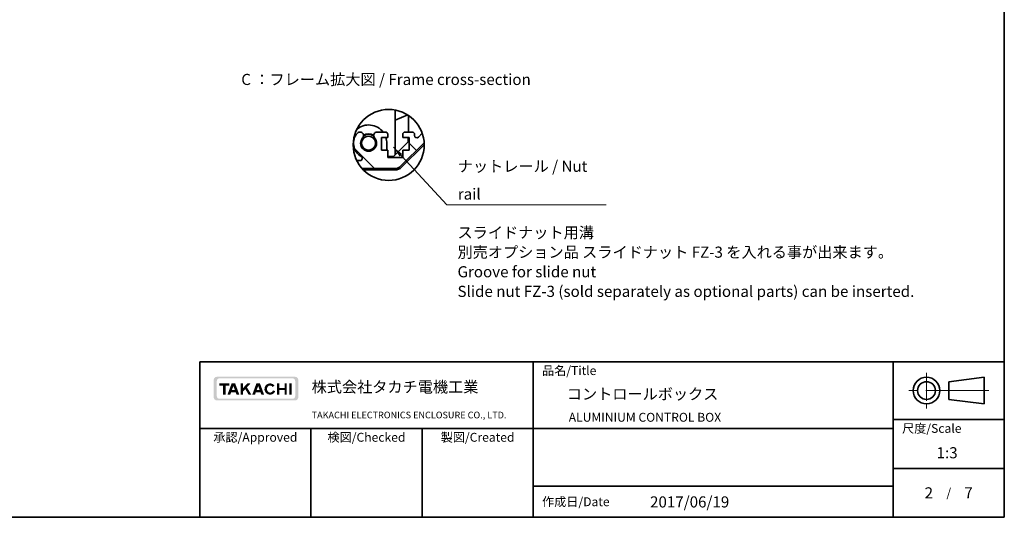
# Model space of a CAD drawing. Units: millimetres. Extents: x 43 to 6174, y 5 to 867.
# Drawn here: x 1735 to 2400, y 24 to 360 of the extents above; entities that cross this region are included whole.
import ezdxf
from ezdxf.enums import TextEntityAlignment as Align

# ---------------------------------------------------------------- set-up
doc = ezdxf.new("R2010")
doc.units = ezdxf.units.MM
doc.header["$LTSCALE"] = 3
doc.linetypes.add('CHAIN', pattern=[0.35429999999999995, 0.2362, -0.0295, 0.0591, -0.0295])
for name, color, linetype, lineweight in [('Border (ISO)', 7, 'Continuous', 35), ('Detail Boundary (JIS)', 7, 'Continuous', 35), ('Hatch (ISO)', 1, 'Continuous', 18), ('Symbol (ISO)', 7, 'Continuous', 18), ('Title (ISO)', 7, 'Continuous', 35), ('Visible (ISO)', 7, 'Continuous', 35)]:
    doc.layers.add(name, color=color, linetype=linetype, lineweight=lineweight)
doc.styles.add('Note Text (TK)', font='txt')
doc.styles.add('文字スタイル67', font='arial.ttf')
doc.dimstyles.new('Default - Method 1b (TK)$7', dxfattribs={"dimscale": 3, "dimtxt": 2.5, "dimasz": 2.5, "dimexe": 1, "dimexo": 1.499999999999999, "dimgap": 1, "dimtad": 1, "dimtoh": 1, "dimrnd": 1e-08, "dimdsep": 46, "dimtxsty": 'Note Text (TK)', "dimcen": 0.09, "dimdle": 5, "dimclrd": 100, "dimclre": 100, "dimclrt": 7, "dimadec": 1, "dimazin": 1, "dimtfac": 1, "dimtmove": 0, "dimatfit": 3, "dimfxl": 1, "dimtolj": 1, "dimlwd": -1, "dimlwe": -1, "dimarcsym": 0})

# ---------------------------------------------------------------- blocks, each defined once
blk = doc.blocks.new('図面枠 tk図枠')
at = {"layer": 'Border (ISO)'}
for p in [(405.4999999999999, 289), (14.50000000000001, 8.000000000000007)]:
    blk.add_line(p, (405.4999999999999, 8.000000000000007), dxfattribs=at)
blk = doc.blocks.new('表題欄 tk表題欄')
at = {"layer": 'Hatch (ISO)'}
h = blk.add_hatch(color=256, dxfattribs=at)
edge = h.paths.add_edge_path(flags=0)
edge.add_arc((95.57537688673352, 236.2990653650367), 0.5958259999999996, 269.9999999999897, 360)
edge.add_line((96.17120288673351, 236.2990653650368), (96.17120288673348, 239.7107813650365))
edge.add_arc((95.5753768867335, 239.7107813650366), 0.5958259999999996, 0, 90.0000000000068)
edge.add_line((95.57537688673342, 240.3066073650366), (79.13710888673356, 240.3066073650366))
edge.add_arc((79.13710888673353, 239.7107813650366), 0.5958259999999996, 89.99999999999744, 180)
edge.add_line((78.54128288673353, 239.7107813650365), (78.54128288673331, 236.2990653650368))
edge.add_arc((79.13710888673332, 236.2990653650365), 0.5958259999999996, 180, 270.0000000000231)
edge.add_line((79.13710888673356, 235.7032393650365), (95.57537688673342, 235.7032393650367))
edge = h.paths.add_edge_path()
edge.add_line((77.83935088673357, 239.9556413650366), (77.83935088673357, 236.0542053650368))
edge.add_arc((78.54128288673346, 236.0542053650367), 0.7019319999998935, 180, 270.0000000000087)
edge.add_line((78.54128288673357, 235.3522733650368), (96.17120288673352, 235.3522733650368))
edge.add_arc((96.17120288673351, 236.0542053650367), 0.7019319999998921, 270, 360)
edge.add_line((96.8731348867334, 236.0542053650368), (96.87313488673352, 239.9556413650366))
edge.add_arc((96.1712028867336, 239.9556413650367), 0.7019319999998921, 0, 90.00000000000873)
edge.add_line((96.17120288673348, 240.6575733650367), (78.54128288673357, 240.6575733650366))
edge.add_arc((78.54128288673357, 239.9556413650366), 0.7019319999999984, 90, 180)
for points in [[(79.07181288673355, 239.1476033650369), (79.07181288673355, 238.6578833650367), (79.92066088673353, 238.6578833650367), (79.92066088673353, 236.6581933650368), (80.50832488673353, 236.6581933650368), (80.50832488673353, 238.6578833650367), (81.35717288673355, 238.6578833650367), (81.35717288673355, 239.1476033650369)], [(85.68407849525303, 236.6581933650368), (84.9434673993943, 237.8918698287545), (84.41792288673358, 237.3246628822781), (84.41792288673358, 236.6581933650368), (83.89555488673355, 236.6581933650368), (83.89555488673355, 239.1476033650369), (84.41792288673358, 239.1476033650369), (84.41792288673358, 238.0993979968839), (85.38913556809511, 239.1476033650369), (86.10696490847272, 239.1476033650369), (85.31925422435492, 238.2974470774499), (86.30334488673353, 236.6581933650368)], [(92.09142939614459, 239.1476033650369), (92.09142939614459, 236.6581933650368), (92.60971639614465, 236.6581933650368), (92.60971639614465, 237.6580383650368), (93.76872039614462, 237.6580383650368), (93.76872039614462, 236.6581933650368), (94.28700739614459, 236.6581933650368), (94.28700739614459, 239.1476033650369), (93.76872039614462, 239.1476033650369), (93.76872039614462, 238.1477583650367), (92.60971639614465, 238.1477583650367), (92.60971639614465, 239.1476033650369)], [(94.84202339614467, 239.1476033650369), (94.84202339614467, 236.6581933650368), (95.36439139614473, 236.6581933650368), (95.36439139614473, 239.1476033650369)]]:
    blk.add_hatch(color=256, dxfattribs=at).paths.add_polyline_path(points)
h = blk.add_hatch(color=256, dxfattribs=at)
h.paths.add_polyline_path([(82.59020695886475, 237.7110913650368), (81.95242681460243, 237.7110913650368), (82.27131688673356, 238.5794973650367)], flags=0)
h.paths.add_polyline_path([(82.77903014574996, 237.1968853650368), (81.76360362771717, 237.1968853650368), (81.56578886050404, 236.6581933650368), (80.94907288673355, 236.6581933650368), (81.86321688673357, 239.1476033650369), (82.67941688673353, 239.1476033650369), (83.59356088673351, 236.6581933650368), (82.97684491296302, 236.6581933650368)])
h = blk.add_hatch(color=256, dxfattribs=at)
h.paths.add_polyline_path([(87.52707281460246, 237.7110913650368), (88.16485295886469, 237.7110913650368), (87.84596288673359, 238.5794973650367)], flags=0)
h.paths.add_polyline_path([(87.14043486050403, 236.6581933650368), (87.3382496277172, 237.1968853650368), (88.35367614574989, 237.1968853650368), (88.551490912963, 236.6581933650368), (89.16820688673343, 236.6581933650368), (88.25406288673352, 239.1476033650369), (87.43786288673356, 239.1476033650369), (86.52371888673358, 236.6581933650368)])
h = blk.add_hatch(color=256, dxfattribs=at)
edge = h.paths.add_edge_path()
edge.add_arc((90.52309888673334, 237.9028983650369), 1.273272000000011, 38.55054079078439, 336.5820184016556)
edge.add_line((91.69149139614446, 237.3968543650369), (91.17255542714857, 237.6216113977801))
edge.add_ellipse((90.52309888673352, 237.9028983650369), major_axis=(0, -0.7998759999999119), ratio=0.8673469387756529, start_angle=128.5505407907963, end_angle=426.582018401653, ccw=False)
edge.add_line((91.09381514418376, 238.3576891122095), (91.51887237036831, 238.6964075050431))
at = {"layer": 'Title (ISO)'}
for p, q in [((74.70882392282105, 244.052739026017), (255.7088239228211, 244.052739026017)), ((74.70882392282105, 209.052739026017), (74.70882392282105, 244.052739026017)), ((149.7088239228211, 244.052739026017), (149.7088239228211, 209.052739026017)), ((230.7088239228211, 244.052739026017), (230.7088239228211, 209.052739026017)), ((255.7088239228211, 244.052739026017), (255.7088239228211, 209.052739026017)), ((243.2088239228211, 239.552739026017), (251.2088239228211, 240.5527390260171)), ((243.2088239228211, 239.552739026017), (243.2088239228211, 235.552739026017)), ((251.2088239228211, 234.552739026017), (251.2088239228211, 240.5527390260171)), ((243.2088239228211, 235.552739026017), (251.2088239228211, 234.552739026017)), ((230.7088239228211, 231.052739026017), (255.7088239228211, 231.052739026017)), ((74.70882392282105, 229.052739026017), (230.7088239228211, 229.052739026017)), ((99.70882392282108, 229.052739026017), (99.70882392282108, 209.052739026017)), ((124.708823922821, 229.052739026017), (124.708823922821, 209.052739026017)), ((230.7088239228211, 220.052739026017), (255.7088239228211, 220.052739026017)), ((149.7088239228211, 216.052739026017), (230.7088239228211, 216.052739026017)), ((255.7088239228211, 209.052739026017), (74.70882392282105, 209.052739026017))]:
    blk.add_line(p, q, dxfattribs=at)
at = {"layer": 'Title (ISO)', "color": 4, "linetype": 'CHAIN', "lineweight": 18, "ltscale": 8.889559745788574}
blk.add_line((238.2088239228211, 241.552739026017), (238.2088239228211, 233.552739026017), dxfattribs=at)
at = {"layer": 'Title (ISO)', "color": 4, "linetype": 'CHAIN', "lineweight": 18, "ltscale": 20.00163269042969}
blk.add_line((252.2088239228211, 237.552739026017), (234.2088239228211, 237.552739026017), dxfattribs=at)
at = {"layer": 'Title (ISO)'}
for radius in [3, 2]:
    blk.add_circle((238.2088239228211, 237.552739026017), radius, dxfattribs=at)
at = {"layer": 'Title (ISO)', "color": 1, "char_height": 2.000000029802322, "line_spacing_factor": 1.5, "style": 'Note Text (TK)'}
for s, insert, attachment_point in [('\\fＭＳ Ｐゴシック|b0|i0;\\H2.0000;品名/Title', (151.708823922821, 242.052739026017), 4), ('\\fＭＳ Ｐゴシック|b0|i0;\\H2.0000;承認/Approved', (87.20882392282108, 227.052739026017), 5), ('\\fＭＳ Ｐゴシック|b0|i0;\\H2.0000;検図/Checked', (112.208823922821, 227.052739026017), 5), ('\\fＭＳ Ｐゴシック|b0|i0;\\H2.0000;製図/Created', (137.2088239228211, 227.052739026017), 5), ('\\fＭＳ Ｐゴシック|b0|i0;\\H2.0000;尺度/Scale', (232.7088239228211, 229.052739026017), 4), ('\\fＭＳ Ｐゴシック|b0|i0;\\H2.0000;作成日/Date', (151.708823922821, 212.552739026017), 4)]:
    blk.add_mtext(s, dxfattribs=dict(at, insert=insert, attachment_point=attachment_point))
at = {"layer": 'Title (ISO)', "color": 7, "line_spacing_factor": 1.5, "style": 'Note Text (TK)'}
for s, insert, char_height, attachment_point in [('株式会社タカチ電機工業', (99.87313488673345, 238.052739026017), 2.5, 4), ('\\fArial|b0|i0;\\H1.4986;TAKACHI ELECTRONICS ENCLOSURE CO., LTD.', (99.87313488673342, 232.052739026017), 1.49859994649887, 4), ('\\fＭＳ Ｐゴシック|b0|i0;\\H2.0000;/', (243.2088239228211, 214.552739026017), 2.000000029802322, 5)]:
    blk.add_mtext(s, dxfattribs=dict(at, insert=insert, char_height=char_height, attachment_point=attachment_point))
at = {"layer": 'Title (ISO)', "color": 7}
for tag, p, height, style in [('<品名>_001', (157.2826875528348, 235.5328526211061), 2.5, 'Note Text (TK)'), ('<Title>_001', (157.7088239228211, 230.5513747487906), 2.000000029802322, '文字スタイル67'), ('<尺度>_001', (240.8224602183016, 222.302739026017), 2.5, 'Note Text (TK)'), ('<ページ_No.>_001', (238.0980284456275, 213.302739026017), 2.5, 'Note Text (TK)'), ('<総ページ数>_001', (246.7855284409709, 213.302739026017), 2.5, 'Note Text (TK)'), ('作成日_001', (175.632119106648, 211.2601253517655), 2.5, 'Note Text (TK)')]:
    blk.add_attdef(tag, p, '', height=height, dxfattribs=dict(at, style=style))
at = {"layer": 'Title (ISO)', "color": 7, "style": 'Note Text (TK)'}
blk.add_attdef('<承認>', text='', height=2.5, dxfattribs=at).set_placement((87.20882392282108, 217.052739026017), align=Align.MIDDLE_CENTER)
blk = doc.blocks.new('2dTransSymbol1')
at = {"layer": 'Detail Boundary (JIS)'}
blk.add_circle((267.001107744843, 91.75092763882358), 7.987664250098772, dxfattribs=at)

msp = doc.modelspace()

# ---------------------------------------------------------------- hatches: boundary and pattern name
at = {"layer": 'Hatch (ISO)'}
h = msp.add_hatch(dxfattribs=at)
h.set_pattern_fill('ANSI31', color=256, scale=228.6, angle=90.00021045915, style=0)
h.set_pattern_definition([(135.0002104591499, (1183.000000311646, 7.606596455e-07), (-20.20550205304331, -20.20565049149526), [])])
edge = h.paths.add_edge_path()
edge.add_ellipse((1984.003323546176, 275.2527836771306), major_axis=(22.64134382161244, 7.848220913190668), ratio=1, start_angle=344.439604310188, end_angle=360)
edge.add_line((2006.644667367789, 283.1010045903212), (2004.035140541064, 280.4914777635967))
edge.add_ellipse((2002.974480369284, 281.5521379353764), major_axis=(1.060660171779821, -1.060660171779807), ratio=1, start_angle=224.999999999999, end_angle=360.0000000000011, ccw=False)
edge.add_line((2001.474480369284, 281.5521379353764), (2001.474480369284, 282.4440643550021))
edge.add_ellipse((1999.974480369284, 282.4440643550021), major_axis=(1.499999999999994, -3.9e-15), ratio=1, start_angle=1.475e-13, end_angle=90.00000000000028)
edge.add_line((1999.974480369284, 283.9440643550021), (1995.024480369283, 283.9440643550021))
edge.add_ellipse((1995.024480369284, 282.4440643550021), major_axis=(-2.8e-15, 1.499999999999991), ratio=1, start_angle=0, end_angle=90.0000000000004)
edge.add_line((1993.524480369284, 282.4440643550021), (1993.524480369284, 280.1940643550022))
edge.add_line((1993.524480369284, 280.1940643550021), (1997.724480369284, 280.194064355002))
edge.add_line((1997.724480369283, 280.194064355002), (1997.724480369283, 271.794064355002))
edge.add_line((1997.724480369283, 271.794064355002), (1993.524480369284, 271.7940643550021))
edge.add_line((1993.524480369284, 271.7940643550021), (1993.524480369284, 266.6940643550021))
edge.add_line((1993.524480369284, 266.6940643550021), (1983.324480369284, 266.6940643550021))
edge.add_line((1983.324480369284, 266.6940643550021), (1983.324480369284, 271.7940643550022))
edge.add_line((1983.324480369284, 271.7940643550021), (1979.124480369284, 271.7940643550021))
edge.add_line((1979.124480369284, 271.7940643550021), (1979.124480369284, 280.194064355002))
edge.add_line((1979.124480369284, 280.194064355002), (1983.324480369284, 280.194064355002))
edge.add_line((1983.324480369284, 280.194064355002), (1983.324480369284, 282.444064355002))
edge.add_ellipse((1981.824480369284, 282.444064355002), major_axis=(1.499999999999994, -7.2e-15), ratio=1, start_angle=2.747e-13, end_angle=90.0000000000004)
edge.add_line((1981.824480369284, 283.944064355002), (1975.442523596173, 283.944064355002))
edge.add_ellipse((1976.213736401422, 281.6713499406906), major_axis=(-0.7712128052496813, 2.272714414311413), ratio=1, start_angle=0, end_angle=113.3358856282157)
edge.add_ellipse((1970.424480369284, 276.444064355002), major_axis=(4.007946483788215, 3.618890020861318), ratio=1, start_angle=95.84042627878449, end_angle=359.9999999999998, ccw=False)
edge.add_ellipse((1964.635224337145, 281.6713499406906), major_axis=(1.781309548350332, -1.608395564827249), ratio=1, start_angle=5.089e-13, end_angle=113.3358856282151)
edge.add_line((1965.406437142395, 283.944064355002), (1963.863899293893, 283.9443951131585))
edge.add_ellipse((1964.635224337145, 281.6713499406905), major_axis=(-0.7713250432520868, 2.273045172468017), ratio=1, start_angle=0, end_angle=29.17631190699833)
edge.add_ellipse((1970.424480369284, 276.444064355002), major_axis=(-7.570824822327016, 6.835915227419008), ratio=1, start_angle=1.543e-13, end_angle=102.7592574982544)
edge.add_ellipse((1964.695261821913, 266.2432829023729), major_axis=(0.7341596572622019, 1.307159458684916), ratio=1, start_angle=209.3205293623531, end_angle=359.99999999999903, ccw=False)
edge.add_line((1964.695261821913, 264.7440643550021), (1962.467496657952, 264.744064355002))
edge.add_ellipse((1984.003323546175, 275.2527836771305), major_axis=(-17.92031448051325, -15.90871932212843), ratio=1, start_angle=344.4137383240577, end_angle=360)
edge.add_line((1966.083009065662, 259.3440643550021), (1988.039198995045, 259.3440643550021))
edge.add_ellipse((1988.039198995045, 265.344064355002), major_axis=(1.12e-14, -5.999999999999975), ratio=1, start_angle=8.39e-14, end_angle=45.00000000000004)
edge.add_line((1992.281839682165, 261.1014236678827), (2007.920138440851, 276.7397224265687))

# ---------------------------------------------------------------- linework, layer by layer
at = {"layer": 'Visible (ISO)'}
for p, q in [((1988.424480369283, 298.8043949573864), (1988.424480369284, 268.7082028643922)), ((1988.424480369284, 291.9686601797557), (1996.838907474768, 295.4882181118751)), ((1997.456869427786, 295.0827389156627), (1997.262443140115, 283.9440643550036)), ((1965.406437142394, 283.944064355001), (1963.863899293893, 283.9443951131576)), ((1981.824480369284, 283.944064355001), (1975.442523596172, 283.944064355001)), ((1979.124480369284, 271.7940643550011), (1979.124480369284, 280.1940643550011)), ((1979.124480369284, 280.1940643550011), (1983.324480369284, 280.1940643550011)), ((1983.324480369284, 280.1940643550011), (1983.324480369284, 282.4440643550011)), ((1993.524480369283, 282.4440643550011), (1993.524480369283, 280.1940643550011)), ((1993.524480369283, 280.1940643550011), (1997.724480369283, 280.1940643550011)), ((1999.974480369283, 283.944064355001), (1995.024480369283, 283.944064355001)), ((1997.196986646635, 280.1940643550036), (1997.146102562434, 277.2789171235305)), ((1997.724480369283, 280.1940643550011), (1997.724480369283, 271.7940643550011)), ((2001.474480369283, 281.5521379353755), (2001.474480369283, 282.4440643550011)), ((2006.644667367788, 283.1010045903203), (2004.035140541063, 280.4914777635956)), ((1982.724480369283, 276.4440643550018), (1982.724480369283, 271.7940643550038)), ((1997.146102562434, 277.2789171235305), (1987.138083676387, 267.4440643550018)), ((1992.281839682164, 261.1014236678818), (2007.92013844085, 276.7397224265677)), ((2007.96628155413, 275.2935888212251), (1992.570871666469, 260.1645616600767)), ((1983.324480369284, 271.7940643550011), (1979.124480369284, 271.7940643550011)), ((1983.324480369284, 266.6940643550011), (1983.324480369284, 271.7940643550011)), ((1987.138083676387, 267.4440643550019), (1983.324480369284, 267.4440643550018)), ((1993.524480369283, 266.694064355001), (1983.324480369284, 266.694064355001)), ((1997.724480369283, 271.7940643550011), (1993.524480369283, 271.7940643550011)), ((1993.524480369283, 271.7940643550011), (1993.524480369283, 266.694064355001)), ((1964.695261821913, 264.7440643550011), (1962.467496657952, 264.7440643550011)), ((1966.083009065661, 259.3440643550011), (1988.039198995045, 259.3440643550011)), ((1966.924331295442, 258.4440643550017), (1988.36541608067, 258.4440643550019))]:
    msp.add_line(p, q, dxfattribs=at)
msp.add_circle((1970.424480369284, 276.4440643550017), 4.711755000000012, dxfattribs=at)
for centre, radius, start, end in [((1970.424480369283, 276.4440643550016), 12.30000000000004, 37.57186931971285, 129.9915633151181), ((1970.424480369284, 276.4440643550011), 10.20034928258939, 137.9202131393923, 240.6794706376498), ((1964.635224337145, 281.6713499406895), 2.400349282589515, 108.7439012323886, 137.9202131393919), ((1970.424480369284, 276.4440643550011), 5.399999999999997, 137.9202131393926, 42.07978686060779), ((1964.635224337145, 281.6713499406897), 2.400000000000005, 317.9202131393922, 71.25609876761136), ((1970.424480369284, 276.4440643550017), 6.000000000000009, 55.40515451661543, 124.5948454833707), ((1970.424480369283, 276.4440643550016), 6.30000000000002, 57.4386724414192, 122.5613275585629), ((1976.213736401422, 281.6713499406897), 2.399999999999992, 108.7439012323887, 222.0797868606078), ((1981.824480369284, 282.4440643550011), 1.499999999999996, 0, 90), ((1970.424480369283, 276.4440643550015), 12.30000000000095, 0, 17.75082718194914), ((1995.024480369283, 282.4440643550011), 1.499999999999992, 90, 180), ((1999.974480369283, 282.4440643550011), 1.499999999999996, 0, 90), ((2002.974480369283, 281.5521379353755), 1.49999999999999, 180, 315.0000000000054), ((1964.695261821913, 266.2432829023719), 1.49921854737086, 270, 60.67947063765011), ((1988.039198995045, 265.344064355001), 5.99999999999998, 270, 314.9999999999957), ((1988.36541608067, 264.4440643550019), 6.000000000000135, 270, 314.4999999999963)]:
    msp.add_arc(centre, radius, start, end, dxfattribs=at)

# ---------------------------------------------------------------- block references
at = {"xscale": 3, "yscale": 3, "zscale": 3}
for name in ['図面枠 tk図枠', '2dTransSymbol1']:
    msp.add_blockref(name, (1183.000000311646, 7.606596455e-07), dxfattribs=at)
ref = msp.add_blockref('表題欄 tk表題欄', (1632.373528543183, -603.1582163173914), dxfattribs=dict(xscale=3, yscale=3, zscale=3))
ref.add_attrib('<品名>_001', 'コントロールボックス', (2104.221591201687, 103.440341545927), dxfattribs={"layer": 'Title (ISO)', "color": 7, "height": 7.5, "style": 'Note Text (TK)'})
ref.add_attrib('<尺度>_001', '1:3', (2353.788300057569, 63.80116037866795), dxfattribs={"layer": 'Title (ISO)', "color": 7, "height": 7.5, "style": 'Note Text (TK)'})
ref.add_attrib('作成日_001', '2017/06/19', (2160.400048333671, 30.62215973790511), dxfattribs={"layer": 'Title (ISO)', "color": 7, "height": 7.5, "style": 'Note Text (TK)'})
ref.add_attrib('<Title>_001', 'ALUMINIUM CONTROL BOX', (2105.500000311646, 88.49590792898032), dxfattribs={"layer": 'Title (ISO)', "color": 7, "height": 6.000000089406967, "style": '文字スタイル67'})
ref.add_attrib('<ページ_No.>_001', '2', (2345.70924306802, 36.73465287525723), dxfattribs={"layer": 'Title (ISO)', "color": 7, "height": 7.5, "style": 'Note Text (TK)'})
ref.add_attrib('<総ページ数>_001', '7', (2372.533614424201, 36.75000076065969), dxfattribs={"layer": 'Title (ISO)', "color": 7, "height": 7.5, "style": 'Note Text (TK)'})

# ---------------------------------------------------------------- texts
at = {"layer": 'Symbol (ISO)', "color": 7, "insert": (1884.51465369008, 313.3570799958993), "char_height": 7.5, "attachment_point": 7, "style": 'Note Text (TK)'}
msp.add_mtext('C ：フレーム拡大図 / Frame cross-section', dxfattribs=at)
at = {"layer": 'Symbol (ISO)', "color": 7, "char_height": 7.5, "style": 'Note Text (TK)'}
for s, insert, width, attachment_point, line_spacing_factor in [('{ナットレール / Nut rail}', (2030.640591526373, 236.0178018277202), 104.2982482910156, 7, 1.5), ('{スライドナット用溝\\P別売オプション品 スライドナット FZ-3 を入れる事が出来ます。\\PGroove for slide nut\\PSlide nut FZ-3 (sold separately as optional parts) can be inserted.}', (2030.451929816947, 195.3232213348352), 341.2910124156659, 4, 1.058181762695312)]:
    msp.add_mtext(s, dxfattribs=dict(at, insert=insert, width=width, attachment_point=attachment_point, line_spacing_factor=line_spacing_factor))

# ---------------------------------------------------------------- leaders
at = {"layer": 'Symbol (ISO)', "color": 100, "annotation_type": 0, "has_hookline": 1, "hookline_direction": 0, "text_width": 100.0568181818182}
msp.add_leader([(1987.156808591839, 273.8059249707638), (2023.140591526373, 234.7678018277202), (2030.640591526373, 234.7678018277202)], dimstyle='Default - Method 1b (TK)$7', override={"dimgap": 0, "dimtad": 1}, dxfattribs=at)

doc.saveas('drawing.dxf')
